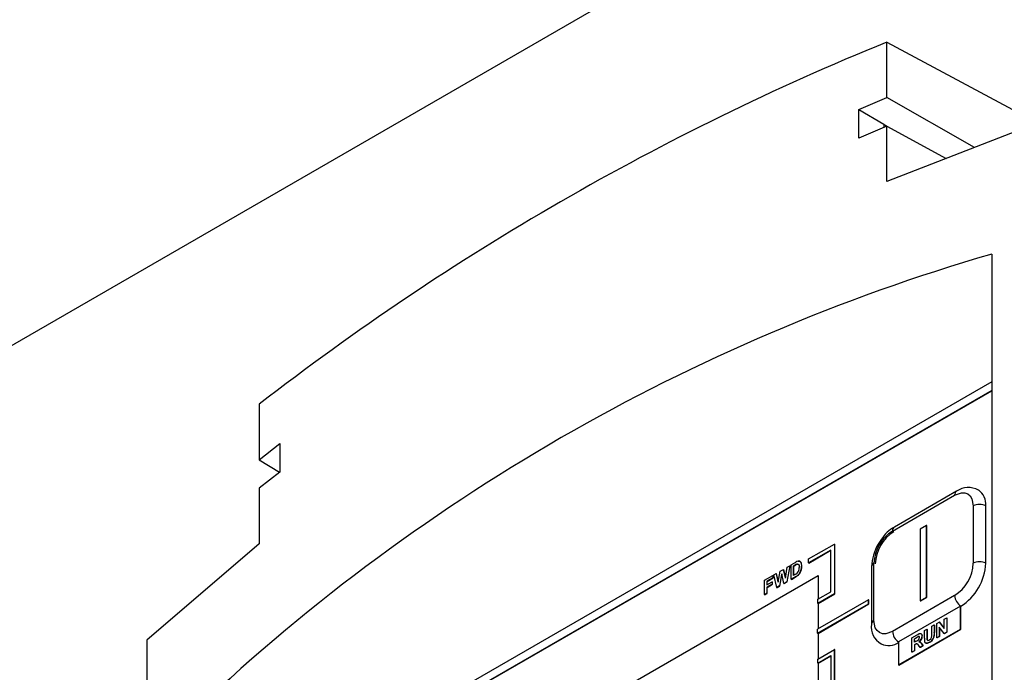
# Model space of a CAD drawing. Units: inches. Extents: x 0 to 10.8, y -1.5 to 8.3.
# Drawn here: x 8.3 to 8.4, y 6.3 to 6.3 of the extents above; entities that cross this region are included whole.
import ezdxf

# ---------------------------------------------------------------- set-up
doc = ezdxf.new("R2010")
doc.units = ezdxf.units.IN
doc.header["$MEASUREMENT"] = 0

msp = doc.modelspace()

# ---------------------------------------------------------------- linework, layer by layer
at = {"color": 7, "linetype": 'Continuous', "lineweight": 25}
for p, q in [((8.423695327630188, 6.377196720993633), (8.042496305496044, 6.157135199163112)), ((8.343602466203091, 6.314673743116261), (8.343602466203091, 6.318191955510608)), ((8.343602466203091, 6.318191955510608), (8.353120879504829, 6.313074195372151)), ((8.341816686536275, 6.313919741752475), (8.343602466203091, 6.314673743116261)), ((8.349152894528515, 6.311524500681763), (8.343602466203091, 6.314673743116261)), ((8.341816686536275, 6.312116244956995), (8.341816686536275, 6.313919741752475)), ((8.341816686536275, 6.313919741752475), (8.343405192037576, 6.312986717864179)), ((8.354208390497364, 6.313498911058392), (8.343602466203091, 6.30935683150064)), ((8.343602466203091, 6.312875043894988), (8.341816686536275, 6.312116244956995)), ((8.343405192037576, 6.312986717864179), (8.343602205465363, 6.312874939599896)), ((8.343405192037576, 6.312986717864179), (8.343405192037576, 6.312792181444814)), ((8.343602466203091, 6.30935683150064), (8.343602466203091, 6.312875043894988)), ((8.343602466203091, 6.312875043894988), (8.347352748212847, 6.310821473543934)), ((8.350236064237869, 6.304773557632197), (8.350236064237869, 6.270278216866058)), ((8.350236064237869, 6.296687533116716), (8.306310921887082, 6.271330085011083)), ((8.350236064237869, 6.296143190960558), (8.30836938107055, 6.271974055053367)), ((8.30838510355559, 6.271964981380409), (8.350236064237869, 6.296125043614643)), ((8.303886021899734, 6.295264139782099), (8.303886021899734, 6.291745927387751)), ((8.303886021899734, 6.291745927387751), (8.305196268096992, 6.292779231006496)), ((8.305196268096992, 6.292779231006496), (8.305196268096992, 6.290975734211015)), ((8.303886021899734, 6.291745927387751), (8.305177103873934, 6.290960898234253)), ((8.305196268096992, 6.290975734211015), (8.303886021899734, 6.289947228166478)), ((8.303886021899734, 6.289947228166478), (8.303886021899734, 6.286429015772132)), ((8.343960419993905, 6.287239962255861), (8.347888798909231, 6.289507754724795)), ((8.348003875505784, 6.289762130452892), (8.344075509627341, 6.287494311910184)), ((8.349067307369076, 6.288827203179177), (8.349067307369076, 6.285198125102596)), ((8.34985297533001, 6.285198125102596), (8.34985297533001, 6.288827203179177)), ((8.346105313734427, 6.287589064000786), (8.345712473235517, 6.287362274324383)), ((8.346105313734427, 6.283052722923503), (8.346105313734427, 6.287589064000786)), ((8.34612102318258, 6.287579990327828), (8.346105313734427, 6.287589064000786)), ((8.34612102318258, 6.283043649250545), (8.34612102318258, 6.287579990327828)), ((8.345712473235517, 6.287362274324383), (8.345712473235517, 6.282825933247101)), ((8.303886021899734, 6.286429015772132), (8.29677191030478, 6.280341545946954)), ((8.338644420960335, 6.285472525488256), (8.34028347047034, 6.286418742705622)), ((8.34028347047034, 6.286418742705622), (8.340299179918492, 6.286409669032664)), ((8.34028347047034, 6.286418742705622), (8.34028347047034, 6.283270126041674)), ((8.340299179918492, 6.283261052368716), (8.340299179918492, 6.286409669032664)), ((8.343259583052998, 6.286721068102022), (8.343038725159921, 6.286411155237718)), ((8.340063486048656, 6.286037700588935), (8.338644420960335, 6.285218488719206)), ((8.338660143445374, 6.285209415046248), (8.340063486048656, 6.286019553243018)), ((8.340063486048656, 6.283397157463084), (8.340063486048656, 6.286037700588935)), ((8.337455848024165, 6.285045515310003), (8.337271232675375, 6.284031688799591)), ((8.337286942123528, 6.284022615126633), (8.337471557472318, 6.285036441637044)), ((8.337300669964943, 6.284955951900202), (8.337455848024165, 6.285045515310003)), ((8.337455848024165, 6.285045515310003), (8.337471557472318, 6.285036441637044)), ((8.337546506532426, 6.285097845372149), (8.337834673870159, 6.285264222116816)), ((8.337546506532426, 6.284190582371446), (8.337546506532426, 6.285097845372149)), ((8.337697591009306, 6.28503386033353), (8.337772357553003, 6.2850770385014)), ((8.337697591009306, 6.28442902702432), (8.337697591009306, 6.28503386033353)), ((8.337697591009306, 6.28503386033353), (8.337713313494346, 6.285024786660572)), ((8.337713313494346, 6.285024786660572), (8.337788067001156, 6.285067964828442)), ((8.337713313494346, 6.284438100697279), (8.337713313494346, 6.285024786660572)), ((8.337772357553003, 6.2850770385014), (8.337788067001156, 6.285067964828442)), ((8.337908958049058, 6.285147176950413), (8.337924680534098, 6.285138103277456)), ((8.338201232006018, 6.285013470643148), (8.33821694145417, 6.28500439697019)), ((8.338644420960335, 6.285218488719206), (8.338644420960335, 6.285472525488256)), ((8.338644420960335, 6.285218488719206), (8.338660143445374, 6.285209415046248)), ((8.342781911534061, 6.281569646722792), (8.342781911534061, 6.285198724799373)), ((8.320390198649484, 6.27354252286022), (8.339246386154532, 6.284427957999633)), ((8.335854279562657, 6.28412096539789), (8.336388140062123, 6.284429157393185)), ((8.336388140062123, 6.284429157393185), (8.336388140062123, 6.284277929510552)), ((8.336388140062123, 6.284429157393185), (8.336403849510274, 6.284420083720226)), ((8.336403849510274, 6.284268855837595), (8.336403849510274, 6.284420083720226)), ((8.336438501554415, 6.284458229649932), (8.336593366728362, 6.284547636617096)), ((8.33662657167811, 6.283659537839451), (8.336438501554415, 6.284458229649932)), ((8.336593366728362, 6.284547636617096), (8.336715496280476, 6.283994924779848)), ((8.336593366728362, 6.284547636617096), (8.3366090892134, 6.284538562944138)), ((8.336721753985962, 6.284028690315711), (8.3366090892134, 6.284538562944138)), ((8.336715496280476, 6.283994924779848), (8.336844717898806, 6.284692737163103)), ((8.336947174789291, 6.284522866532871), (8.336806624116647, 6.283763467898101)), ((8.336822346601686, 6.283754394225144), (8.336956782974593, 6.284480809537236)), ((8.336844717898806, 6.284692737163103), (8.337050896257757, 6.284811737862472)), ((8.337084101207504, 6.283923639084827), (8.336947174789291, 6.284522866532871)), ((8.337050896257757, 6.284811737862472), (8.337178853298106, 6.284251881811459)), ((8.337050896257757, 6.284811737862472), (8.33706660570591, 6.284802664189514)), ((8.337184719897, 6.284285829863731), (8.33706660570591, 6.284802664189514)), ((8.337178853298106, 6.284251881811459), (8.337300669964943, 6.284955951900202)), ((8.337821923795225, 6.284500808121026), (8.337697591009306, 6.28442902702432)), ((8.337982772900045, 6.284461723535497), (8.337998495385087, 6.284452649862539)), ((8.338093573397847, 6.284598011146276), (8.338109295882887, 6.284588937473318)), ((8.338177309319413, 6.284806653476762), (8.338193018767566, 6.284797579803804)), ((8.339246386154532, 6.284427957999633), (8.339246386154532, 6.282925456838136)), ((8.34261919815448, 6.284971935122971), (8.34261919815448, 6.281342883120162)), ((8.335854279562657, 6.283213702397187), (8.335854279562657, 6.28412096539789)), ((8.336388140062123, 6.284277929510552), (8.336005377076425, 6.284056980359272)), ((8.336005377076425, 6.284056980359272), (8.336005377076425, 6.283835979060447)), ((8.336005377076425, 6.284056980359272), (8.336021086524578, 6.284047906686315)), ((8.336005377076425, 6.283835979060447), (8.336337778569828, 6.28402785595498)), ((8.336337778569828, 6.28387665414612), (8.336005377076425, 6.283684751177814)), ((8.336021086524578, 6.284047906686315), (8.336403849510274, 6.284268855837595)), ((8.336021086524578, 6.283845052733405), (8.336021086524578, 6.284047906686315)), ((8.336021086524578, 6.283675677504856), (8.33635348801798, 6.283867580473162)), ((8.336337778569828, 6.28402785595498), (8.336337778569828, 6.28387665414612)), ((8.336337778569828, 6.28402785595498), (8.33635348801798, 6.284018782282021)), ((8.336337778569828, 6.28387665414612), (8.33635348801798, 6.283867580473162)), ((8.33635348801798, 6.283867580473162), (8.33635348801798, 6.284018782282021)), ((8.336388140062123, 6.284277929510552), (8.336403849510274, 6.284268855837595)), ((8.337271232675375, 6.284031688799591), (8.337084101207504, 6.283923639084827)), ((8.337084101207504, 6.283923639084827), (8.337099810655657, 6.283914591485643)), ((8.337099810655657, 6.283914591485643), (8.337286942123528, 6.284022615126633)), ((8.337271232675375, 6.284031688799591), (8.337286942123528, 6.284022615126633)), ((8.337843173920113, 6.284361860985413), (8.337546506532426, 6.284190582371446)), ((8.337546506532426, 6.284190582371446), (8.33756221598058, 6.284181508698488)), ((8.33756221598058, 6.284181508698488), (8.337858896405152, 6.284352787312456)), ((8.337858896405152, 6.284352787312456), (8.337843173920113, 6.284361860985413)), ((8.336005377076425, 6.28330091916743), (8.335854279562657, 6.283213702397187)), ((8.335854279562657, 6.283213702397187), (8.33586998901081, 6.28320462872423)), ((8.33586998901081, 6.28320462872423), (8.336021086524578, 6.283291845494472)), ((8.336005377076425, 6.283684751177814), (8.336005377076425, 6.28330091916743)), ((8.336021086524578, 6.283675677504856), (8.336005377076425, 6.283684751177814)), ((8.336005377076425, 6.28330091916743), (8.336021086524578, 6.283291845494472)), ((8.336021086524578, 6.283291845494472), (8.336021086524578, 6.283675677504856)), ((8.336806624116647, 6.283763467898101), (8.33662657167811, 6.283659537839451)), ((8.33662657167811, 6.283659537839451), (8.336642294163148, 6.283650464166493)), ((8.336642294163148, 6.283650464166493), (8.336822346601686, 6.283754394225144)), ((8.336806624116647, 6.283763467898101), (8.336822346601686, 6.283754394225144)), ((8.33923066366949, 6.282916383165178), (8.340063486048656, 6.283397157463084)), ((8.34028347047034, 6.283270126041674), (8.33923066366949, 6.282662346396129)), ((8.339246386154532, 6.282653298796943), (8.340299179918492, 6.283261052368716)), ((8.34028347047034, 6.283270126041674), (8.340299179918492, 6.283261052368716)), ((8.347888798909231, 6.283156887646109), (8.343960419993905, 6.280889095177175)), ((8.342436212416496, 6.282894376900878), (8.339214954221337, 6.281034769346187)), ((8.339214954221337, 6.280780732577137), (8.342436212416496, 6.282640340131828)), ((8.33923066366949, 6.282662346396129), (8.33923066366949, 6.282916383165178)), ((8.33923066366949, 6.282662346396129), (8.339246386154532, 6.282653298796943)), ((8.339246386154532, 6.282653298796943), (8.339246386154532, 6.281052916692103)), ((8.339246386154532, 6.280762585231221), (8.34246764434969, 6.282622192785912)), ((8.342436212416496, 6.282640340131828), (8.342436212416496, 6.282894376900878)), ((8.34246764434969, 6.282876229554962), (8.342436212416496, 6.282894376900878)), ((8.342436212416496, 6.282640340131828), (8.34246764434969, 6.282622192785912)), ((8.34246764434969, 6.282622192785912), (8.34246764434969, 6.282876229554962)), ((8.345712473235517, 6.282825933247101), (8.346105313734427, 6.283052722923503)), ((8.345712473235517, 6.282825933247101), (8.345728195720557, 6.282816859574143)), ((8.345728195720557, 6.282816859574143), (8.34612102318258, 6.283043649250545)), ((8.34612102318258, 6.283043649250545), (8.346105313734427, 6.283052722923503)), ((8.348265916923104, 6.282485540142314), (8.344337551044664, 6.280217747673379)), ((8.348265916923104, 6.281033934985454), (8.348265916923104, 6.282485540142314)), ((8.348281639408142, 6.282476466469356), (8.348265916923104, 6.282485540142314)), ((8.348281639408142, 6.281024861312496), (8.348281639408142, 6.282476466469356)), ((8.346447180007381, 6.28120756023898), (8.34659827752115, 6.281294777009222)), ((8.34659827752115, 6.281294777009222), (8.34659827752115, 6.280820234343031)), ((8.346613986969302, 6.281285703336263), (8.34659827752115, 6.281294777009222)), ((8.346613986969302, 6.281285703336263), (8.346613986969302, 6.280811160670074)), ((8.346759439511244, 6.281387808230814), (8.346917303169072, 6.281478936066986)), ((8.346759439511244, 6.280480545230112), (8.346759439511244, 6.281387808230814)), ((8.346917303169072, 6.281478936066986), (8.347232861005203, 6.281064988848939)), ((8.346933012617225, 6.281469862394028), (8.346917303169072, 6.281478936066986)), ((8.346933012617225, 6.281469862394028), (8.347232861005203, 6.28107653953032)), ((8.347232861005203, 6.281661113518012), (8.347383945482083, 6.281748330288255)), ((8.347232861005203, 6.281064988848939), (8.347232861005203, 6.281661113518012)), ((8.347399667967123, 6.281739256615297), (8.347383945482083, 6.281748330288255)), ((8.347383945482083, 6.281748330288255), (8.347383945482083, 6.280841067287552)), ((8.347399667967123, 6.281739256615297), (8.347399667967123, 6.280831993614594)), ((8.339214954221337, 6.280780732577137), (8.339214954221337, 6.281034769346187)), ((8.339246386154532, 6.280762585231221), (8.339214954221337, 6.280780732577137)), ((8.339246386154532, 6.280762585231221), (8.339246386154532, 6.279144081854236)), ((8.344337551044664, 6.278766116442747), (8.348265916923104, 6.281033934985454)), ((8.344353260492817, 6.278757042769789), (8.348281639408142, 6.281024861312496)), ((8.34518809055249, 6.280480701672748), (8.345517819484176, 6.280671040214683)), ((8.34597377155031, 6.280934254951782), (8.346124856027192, 6.281021471722023)), ((8.34597377155031, 6.28045225518655), (8.34597377155031, 6.280934254951782)), ((8.346124856027192, 6.281021471722023), (8.346124856027192, 6.280529120668965)), ((8.346140565475345, 6.281012398049065), (8.346124856027192, 6.281021471722023)), ((8.346140565475345, 6.281012398049065), (8.346140565475345, 6.280520073069779)), ((8.346447180007381, 6.280704675381681), (8.346447180007381, 6.28120756023898)), ((8.346613986969302, 6.280811160670074), (8.34659827752115, 6.280820234343031)), ((8.347221375508255, 6.280747201705229), (8.346910537025012, 6.281154812996469)), ((8.346910537025012, 6.281154812996469), (8.346910537025012, 6.280567762000354)), ((8.346926246473165, 6.281134188642131), (8.346926246473165, 6.280558688327396)), ((8.347383945482083, 6.280841067287552), (8.347221375508255, 6.280747201705229)), ((8.347237084956408, 6.280738154106045), (8.347221375508255, 6.280747201705229)), ((8.347399667967123, 6.280831993614594), (8.347237084956408, 6.280738154106045)), ((8.347399667967123, 6.280831993614594), (8.347383945482083, 6.280841067287552)), ((8.348281639408142, 6.281024861312496), (8.348265916923104, 6.281033934985454)), ((8.29677191030478, 6.280341545946954), (8.29677191030478, 6.275851720480468)), ((8.344337551044664, 6.280217747673379), (8.344337551044664, 6.278766116442747)), ((8.34518809055249, 6.279573438672047), (8.34518809055249, 6.280480701672748)), ((8.345339188066259, 6.280416716634131), (8.345467614434519, 6.280490844370394)), ((8.345339188066259, 6.280195715335307), (8.345339188066259, 6.280416716634131)), ((8.345339188066259, 6.280416716634131), (8.345354897514412, 6.280407642961173)), ((8.345460848290458, 6.280265932005639), (8.345339188066259, 6.280195715335307)), ((8.345373018786553, 6.280064016708551), (8.345339188066259, 6.280044487452674)), ((8.345339188066259, 6.280044487452674), (8.345339188066259, 6.279660655442289)), ((8.345354897514412, 6.280035413779716), (8.345339188066259, 6.280044487452674)), ((8.345354897514412, 6.280407642961173), (8.345483323882672, 6.280481770697437)), ((8.345354897514412, 6.280204762934491), (8.345354897514412, 6.280407642961173)), ((8.345388728234706, 6.280054969109366), (8.345354897514412, 6.280035413779716)), ((8.345354897514412, 6.280035413779716), (8.345354897514412, 6.279651581769331)), ((8.345388728234706, 6.280054969109366), (8.345373018786553, 6.280064016708551)), ((8.345467614434519, 6.280490844370394), (8.345483323882672, 6.280481770697437)), ((8.345587697195459, 6.280557254269888), (8.345603406643612, 6.28054818059693)), ((8.345625621498096, 6.280232401133731), (8.345651512754554, 6.280226743125018)), ((8.345641343983136, 6.280223327460773), (8.345625621498096, 6.280232401133731)), ((8.345641343983136, 6.280223327460773), (8.345667222202707, 6.28021766945206)), ((8.34580360107169, 6.280090168702738), (8.345787891623537, 6.280099242375695)), ((8.345787891623537, 6.280099242375695), (8.34588311304205, 6.279974661888934)), ((8.34580360107169, 6.280090168702738), (8.345898822490202, 6.279965588215976)), ((8.345838383484695, 6.280586613338138), (8.345822674036542, 6.280595687011095)), ((8.346140565475345, 6.280520073069779), (8.346124856027192, 6.280529120668965)), ((8.346146705848856, 6.280371661154617), (8.346130996400703, 6.280380734827575)), ((8.346311022765466, 6.280191908564468), (8.346295300280428, 6.280200982237425)), ((8.346910537025012, 6.280567762000354), (8.346759439511244, 6.280480545230112)), ((8.346775148959397, 6.280471471557154), (8.346759439511244, 6.280480545230112)), ((8.346926246473165, 6.280558688327396), (8.346775148959397, 6.280471471557154)), ((8.346910537025012, 6.280567762000354), (8.346926246473165, 6.280558688327396)), ((8.33923066366949, 6.279135008181278), (8.34028347047034, 6.27974276175305)), ((8.34028347047034, 6.276594171162873), (8.34028347047034, 6.27974276175305)), ((8.340299179918492, 6.279733688080092), (8.34028347047034, 6.27974276175305)), ((8.340299179918492, 6.276585097489916), (8.340299179918492, 6.279733688080092)), ((8.345339188066259, 6.279660655442289), (8.34518809055249, 6.279573438672047)), ((8.345203800000643, 6.279564364999089), (8.34518809055249, 6.279573438672047)), ((8.345354897514412, 6.279651581769331), (8.345203800000643, 6.279564364999089)), ((8.345339188066259, 6.279660655442289), (8.345354897514412, 6.279651581769331)), ((8.345706528415304, 6.279872713437022), (8.345594776224793, 6.280014111507283)), ((8.34588311304205, 6.279974661888934), (8.345706528415304, 6.279872713437022)), ((8.345722237863457, 6.279863639764064), (8.345706528415304, 6.279872713437022)), ((8.345898822490202, 6.279965588215976), (8.345722237863457, 6.279863639764064)), ((8.345898822490202, 6.279965588215976), (8.34588311304205, 6.279974661888934)), ((8.33923066366949, 6.278880971412228), (8.340063486048656, 6.279361745710135)), ((8.33923066366949, 6.278880971412228), (8.33923066366949, 6.279135008181278)), ((8.339246386154532, 6.27887189773927), (8.33923066366949, 6.278880971412228)), ((8.339246386154532, 6.27887189773927), (8.340063486048656, 6.279343598364219)), ((8.339246386154532, 6.27887189773927), (8.339246386154532, 6.27735127530563)), ((8.340063486048656, 6.279361745710135), (8.340063486048656, 6.276721202584284)), ((8.344337551044664, 6.278766116442747), (8.344353260492817, 6.278757042769789))]:
    msp.add_line(p, q, dxfattribs=at)
at = {"color": 7, "linetype": 'Continuous', "lineweight": 25, "flags": 128}
for points in [[(8.347888798909231, 6.289507754724795), (8.348322601305318, 6.289662632935629), (8.348535806546057, 6.289658200394241), (8.34872212972697, 6.289590252142149), (8.34887394426949, 6.289463038204327), (8.34898456225088, 6.289280365351617), (8.349067307369076, 6.288827203179177)], [(8.337908958049058, 6.285147176950413), (8.337939177551812, 6.285154503680589), (8.337983581187006, 6.285149732180154), (8.338015678001405, 6.285123006562965), (8.338041399778339, 6.285056805253654), (8.33805013449225, 6.284934597480223)], [(8.337924680534098, 6.285138103277456), (8.33795490003685, 6.285145430007631), (8.33799376299531, 6.285141258203973)], [(8.33798341170748, 6.285332822213231), (8.338013005439688, 6.285337645861212), (8.338088762786754, 6.285323983204228), (8.338152513161415, 6.285262840206854), (8.338177778647323, 6.285206625152552), (8.338201232006018, 6.285013470643148)], [(8.33808924515155, 6.285320098212072), (8.338084916905256, 6.285322992400859), (8.337999121155633, 6.285323748540273)], [(8.343960419993905, 6.280889095177175), (8.34352661759782, 6.280734216966342), (8.34331341235708, 6.280738649507728), (8.34312708917617, 6.280806623833594), (8.342975274633648, 6.280933811697643), (8.342864656652257, 6.281116484550354), (8.342781911534061, 6.281569646722792)], [(8.345517819484176, 6.280671040214683), (8.345549238380482, 6.280688796454005), (8.345674705375519, 6.280745715500175), (8.345732380561103, 6.280751425656433), (8.345778322548895, 6.280728819695357), (8.345808033613078, 6.280684051027343), (8.34582232204061, 6.280612478520822), (8.345822674036542, 6.280595687011095)], [(8.345594776224793, 6.280014111507283), (8.345576394214923, 6.280032936771294), (8.345496569359288, 6.280099320597015), (8.345461813020055, 6.280103231662944), (8.34541017391289, 6.280084223882524), (8.345373018786553, 6.280064016708551)], [(8.345610485672946, 6.280005037834325), (8.345592103663076, 6.280023863098336), (8.34551227880744, 6.280090246924057), (8.345477535505093, 6.280094157989986), (8.345425883361044, 6.280075150209566), (8.345388728234706, 6.280054969109366)], [(8.345683048982837, 6.280206979205184), (8.345725783896565, 6.280180175366676), (8.345787891623537, 6.280099242375695)], [(8.345723554588986, 6.280182365563597), (8.345741493344718, 6.280171101693719), (8.34580360107169, 6.280090168702738)], [(8.346295300280428, 6.280200982237425), (8.346263881384123, 6.280183512809604), (8.346138727274358, 6.280134259452656), (8.346067702317066, 6.280138900584228), (8.346013703533458, 6.280178350202576), (8.345989194186963, 6.280231983953365)], [(8.346311022765466, 6.280191908564468), (8.346279603869162, 6.280174439136646), (8.346154449759396, 6.280125185779698), (8.34608341176522, 6.28012982691127), (8.346029412981611, 6.280169302603391), (8.346004903635116, 6.280222910280407)], [(8.346130996400703, 6.280380734827575), (8.346141086950803, 6.280352105824965), (8.346165009637408, 6.28032723144565), (8.346198605693749, 6.280318053477601), (8.346255902809624, 6.280331898650994), (8.346290737370175, 6.280349550595225)], [(8.346146705848856, 6.280371661154617), (8.346156809435842, 6.280343032152008), (8.346171958297877, 6.280327283593196)]]:
    msp.add_lwpolyline(points, dxfattribs=at)
at = {"color": 7, "linetype": 'Continuous', "lineweight": 25}
for centre, radius, start, end in [((8.406989532430853, 6.162527357158079), 0.1680755405917729, 112.1562926543673, 127.8383318180275), ((8.384694216227539, 6.186273693379356), 0.1234081928661348, 106.2137136666873, 133.7808967678704), ((8.348167693732307, 6.289534998124296), 0.0002802222781193446, 126.1502438597825, 185.5791469933556), ((8.34876220112132, 6.288656202436188), 0.001336826478668482, 61.98049259185964, 124.5165102532369), ((8.348739762928762, 6.288936591012932), 0.001118573890482721, 354.3879486933482, 54.19945349952289), ((8.349460141349542, 6.288068990500602), 0.0008539350105028613, 62.61108830431726, 117.3889116956298), ((8.345337193644049, 6.285084257317251), 0.002557844691547662, 122.5649533629217, 177.4350691684695), ((8.345415828662293, 6.285038880864017), 0.0025579066954152, 122.5657063162233, 177.4349500255375), ((8.345042203428239, 6.285645619738136), 0.002081904076947378, 117.6418577123551, 148.8975726976695), ((8.344184764144952, 6.287291662735331), 0.0002302243203623242, 118.3304974863961, 192.9773395026153), ((8.345992800498792, 6.284779919541488), 0.003374535672410555, 151.0925901330281, 176.7100959074497), ((8.338374349470353, 6.284072698560253), 0.001170936798437975, 113.419000299667, 120.9380759565932), ((8.338386181698485, 6.284071090315502), 0.001162540315735098, 113.3892993063365, 120.963333475797), ((8.338203722266599, 6.284659601951804), 0.0007083517931468737, 108.1206247391367, 121.3990797948972), ((8.337878608711016, 6.285056951561484), 0.0003423901723993476, 351.1705779992938, 45.05525423146121), ((8.33733990881376, 6.28500830834039), 0.0008613386621351169, 346.4603638493674, 0.3433956286339253), ((8.342897269973584, 6.284944193979971), 0.0002794521561812725, 114.3809808973301, 174.3028795546306), ((8.346511958545936, 6.285312631101561), 0.002557913061800102, 302.5657483797559, 357.4342741515847), ((8.346441363760867, 6.285353371119593), 0.003415141991852432, 302.6059131048181, 357.3945423308884), ((8.349460141349542, 6.284440117314298), 0.0008537530927210657, 62.60476278885953, 117.3952372110875), ((8.337462283627243, 6.28515165158511), 0.0007435981879810603, 298.9239654370009, 308.236520903873), ((8.337483454877875, 6.285012221038887), 0.0007432132860110409, 298.9473117007335, 312.2089872617435), ((8.337471512220954, 6.285041820778487), 0.0007904641822869317, 299.3452991889173, 311.810999772646), ((8.337599315179057, 6.284885672774333), 0.000453466294220817, 315.455519955955, 6.193726455458719), ((8.337561944893185, 6.284917036266249), 0.0006200047533229659, 312.746013071724, 329.0324384669644), ((8.33756220163819, 6.284920536089036), 0.0006397419436970427, 312.9988722166086, 328.7795793224978), ((8.337397483896886, 6.28499850206763), 0.0008030775625283527, 330.0862877472459, 346.1788611972196), ((8.337429624414824, 6.284982791527253), 0.0007855407820717769, 329.9086901781419, 346.3626257739408), ((8.337384325723972, 6.28499591405517), 0.0008326589421963034, 346.2200347239655, 0.5837247545122551), ((8.348741642440675, 6.283195662395642), 0.000853724528360833, 182.6031746091747, 237.3967179455883), ((8.343784248069102, 6.281152185711181), 0.001176254010658611, 170.5887802883968, 242.6957352742437), ((8.342897804914973, 6.281314470425748), 0.0002802609824999977, 114.4261167951369, 173.7472168610717), ((8.344817409857459, 6.280929318063209), 0.0008579332764242, 182.6872098149867, 236.0154036579319), ((8.345729101700599, 6.280439028500904), 0.0002965637835848758, 82.7176884754539, 131.2589119154125), ((8.345686253036991, 6.280608787076807), 0.0001537379192162974, 351.7072625950597, 46.9618341300281), ((8.346125527358506, 6.280634351459939), 0.0003292504829132068, 300.1175732351881, 12.33269613247836), ((8.345998778316417, 6.280729803363511), 0.0006062813361264911, 299.2803351382936, 8.57806462977755), ((8.346014478090073, 6.280720728181016), 0.0006062911275544207, 299.2822769673436, 8.578069320248073), ((8.343705247402042, 6.281089405709985), 0.001093439211866433, 244.8652083482231, 306.3443980862615), ((8.345375010145162, 6.280555010357034), 0.0003015534454018728, 286.5381182369625, 349.5790215301203), ((8.346784998578531, 6.278250514927699), 0.002598956905127691, 117.4313410196294, 120.456866650797), ((8.346807972356803, 6.278228305851381), 0.002613962010517645, 117.4400268368119, 120.4481808336237), ((8.345616199792676, 6.280509000089926), 5.60434111368191e-05, 351.2407071049038, 120.569336986539), ((8.345634424132951, 6.280506511458979), 5.19461423251202e-05, 56.59360333606658, 126.6630972368375), ((8.345369180374213, 6.280606584521233), 0.0004536245777079431, 304.4242212700612, 358.6234400848311), ((8.345384816303703, 6.280597541520541), 0.0004536988129195941, 304.431048029974, 358.6197907673068), ((8.347114592579914, 6.280421456027608), 0.001141236701905471, 178.4535407110234, 189.5566949164294), ((8.347447334396948, 6.280509526347309), 0.001322623520097308, 179.1511469537771, 185.5880771182647), ((8.347466143583096, 6.280500584367184), 0.001325721361855044, 179.157695832273, 185.5806965764688)]:
    msp.add_arc(centre, radius, start, end, dxfattribs=at)

doc.saveas('drawing.dxf')
